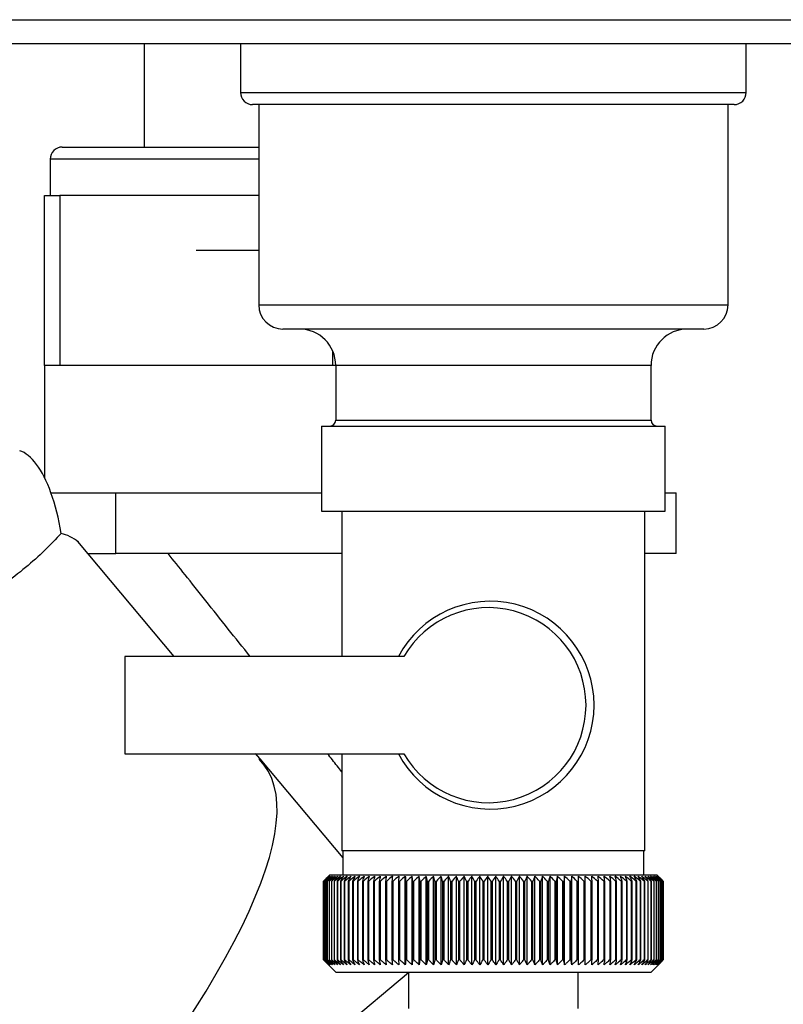
# Model space of a CAD drawing. Units: millimetres. Extents: x 0 to 4200, y 0 to 2970.
# Drawn here: x 1034 to 1097, y 1533 to 1614 of the extents above; entities that cross this region are included whole.
import ezdxf

# ---------------------------------------------------------------- set-up
doc = ezdxf.new("R2010")
doc.units = ezdxf.units.MM
doc.linetypes.add('SLD-Durchgehend', pattern=[0])
doc.layers.add('SLD-0', color=7, linetype='SLD-Durchgehend', lineweight=30)

msp = doc.modelspace()

# ---------------------------------------------------------------- linework, layer by layer
at = {"layer": 'SLD-0', "ltscale": 10}
for p, q in [((1013.521, 1614.218), (1229.107, 1614.218)), ((1234.021, 1612.218), (1013.614, 1612.218)), ((1044.514, 1612.218), (1044.514, 1603.718)), ((1052.464, 1612.218), (1052.464, 1608.218)), ((1094.164, 1608.218), (1094.164, 1612.218)), ((1052.464, 1608.218), (1094.164, 1608.218)), ((1093.164, 1607.218), (1053.464, 1607.218)), ((1053.964, 1607.218), (1053.964, 1590.718)), ((1092.664, 1590.718), (1092.664, 1607.218)), ((1037.764, 1603.718), (1053.964, 1603.718)), ((1036.764, 1602.718), (1036.764, 1599.718)), ((1053.964, 1602.718), (1036.764, 1602.718)), ((1036.314, 1585.718), (1036.314, 1599.718)), ((1036.314, 1599.718), (1037.564, 1599.718)), ((1037.564, 1599.718), (1037.564, 1585.718)), ((1053.964, 1599.718), (1037.564, 1599.718)), ((1048.814, 1595.218), (1053.964, 1595.218)), ((1053.964, 1590.718), (1092.664, 1590.718)), ((1090.664, 1588.718), (1055.964, 1588.718)), ((1060.064, 1585.718), (1060.064, 1586.917)), ((1036.314, 1585.718), (1036.314, 1576.447)), ((1037.564, 1585.718), (1036.314, 1585.718)), ((1060.064, 1585.718), (1037.564, 1585.718)), ((1060.314, 1585.718), (1060.064, 1585.718)), ((1060.314, 1585.718), (1060.314, 1581.218)), ((1086.314, 1585.718), (1060.314, 1585.718)), ((1086.314, 1581.218), (1086.314, 1585.718)), ((1060.314, 1581.218), (1073.314, 1581.218)), ((1073.314, 1581.218), (1086.314, 1581.218)), ((1059.149, 1580.718), (1059.149, 1573.718)), ((1059.149, 1580.718), (1087.479, 1580.718)), ((1087.479, 1573.718), (1087.479, 1580.718)), ((1036.836, 1575.218), (1038.217, 1575.218)), ((1038.217, 1575.218), (1042.18, 1575.218)), ((1042.18, 1570.218), (1042.18, 1575.218)), ((1042.18, 1575.218), (1051.747, 1575.218)), ((1051.747, 1575.218), (1059.149, 1575.218)), ((1087.479, 1575.218), (1088.374, 1575.218)), ((1088.374, 1570.218), (1088.374, 1575.218)), ((1059.149, 1573.718), (1087.479, 1573.718)), ((1060.814, 1573.718), (1060.814, 1561.718)), ((1085.814, 1545.718), (1085.814, 1573.718)), ((1046.986, 1561.736), (1039.048, 1571.197)), ((1039.869, 1570.218), (1042.18, 1570.218)), ((1060.814, 1570.218), (1042.18, 1570.218)), ((1088.374, 1570.218), (1085.814, 1570.218)), ((1042.915, 1561.718), (1042.915, 1553.718)), ((1065.937, 1561.718), (1042.915, 1561.718)), ((1042.915, 1553.718), (1065.937, 1553.718)), ((1054.058, 1553.309), (1053.712, 1553.721)), ((1060.814, 1553.718), (1060.814, 1545.718)), ((1054.012, 1553.254), (1054.058, 1553.309)), ((1054.058, 1553.308), (1054.012, 1553.254)), ((1054.058, 1553.309), (1054.058, 1553.308)), ((1054.058, 1553.308), (1060.914, 1545.138)), ((1073.141, 1545.718), (1060.814, 1545.718)), ((1060.914, 1545.718), (1060.914, 1543.718)), ((1085.814, 1545.718), (1073.141, 1545.718)), ((1085.714, 1543.718), (1085.714, 1545.718)), ((1059.814, 1543.718), (1059.654, 1543.558)), ((1086.814, 1543.718), (1059.814, 1543.718)), ((1066.054, 1536.311), (1066.054, 1543.625)), ((1066.615, 1536.311), (1066.615, 1543.625)), ((1067.192, 1536.311), (1067.192, 1543.625)), ((1067.783, 1536.311), (1067.783, 1543.625)), ((1068.386, 1536.311), (1068.386, 1543.625)), ((1069.001, 1536.311), (1069.001, 1543.625)), ((1069.626, 1536.311), (1069.626, 1543.625)), ((1070.26, 1536.311), (1070.26, 1543.625)), ((1070.901, 1536.311), (1070.901, 1543.625)), ((1071.547, 1536.311), (1071.547, 1543.625)), ((1072.198, 1536.311), (1072.198, 1543.625)), ((1072.851, 1536.311), (1072.851, 1543.625)), ((1073.505, 1536.311), (1073.505, 1543.625)), ((1074.158, 1536.311), (1074.158, 1543.625)), ((1074.81, 1536.311), (1074.81, 1543.625)), ((1075.458, 1536.311), (1075.458, 1543.625)), ((1076.101, 1536.311), (1076.101, 1543.625)), ((1076.738, 1536.311), (1076.738, 1543.625)), ((1077.367, 1536.311), (1077.367, 1543.625)), ((1077.986, 1536.311), (1077.986, 1543.625)), ((1078.595, 1536.311), (1078.595, 1543.625)), ((1079.191, 1536.311), (1079.191, 1543.625)), ((1079.774, 1536.311), (1079.774, 1543.625)), ((1080.342, 1536.311), (1080.342, 1543.625)), ((1080.894, 1536.311), (1080.894, 1543.625)), ((1087.116, 1543.416), (1086.814, 1543.718)), ((1059.316, 1543.218), (1059.319, 1543.218)), ((1059.316, 1543.218), (1059.316, 1536.718)), ((1059.319, 1536.718), (1059.319, 1543.218)), ((1059.343, 1543.218), (1059.352, 1543.218)), ((1059.343, 1543.218), (1059.343, 1536.718)), ((1059.352, 1536.718), (1059.352, 1543.218)), ((1059.403, 1543.218), (1059.418, 1543.218)), ((1059.403, 1543.218), (1059.403, 1536.718)), ((1059.418, 1536.718), (1059.418, 1543.218)), ((1059.494, 1543.218), (1059.515, 1543.218)), ((1059.494, 1543.218), (1059.494, 1536.718)), ((1059.515, 1536.718), (1059.515, 1543.218)), ((1059.618, 1543.218), (1059.645, 1543.218)), ((1059.618, 1543.218), (1059.618, 1536.718)), ((1059.645, 1536.718), (1059.645, 1543.218)), ((1059.773, 1543.218), (1059.806, 1543.218)), ((1059.773, 1543.218), (1059.773, 1536.718)), ((1059.806, 1536.718), (1059.806, 1543.218)), ((1059.96, 1543.218), (1059.999, 1543.218)), ((1059.96, 1543.218), (1059.96, 1536.718)), ((1059.999, 1536.718), (1059.999, 1543.218)), ((1060.178, 1543.218), (1060.223, 1543.218)), ((1060.178, 1543.218), (1060.178, 1536.718)), ((1060.223, 1536.718), (1060.223, 1543.218)), ((1060.426, 1543.218), (1060.476, 1543.218)), ((1060.426, 1543.218), (1060.426, 1536.718)), ((1060.476, 1536.718), (1060.476, 1543.218)), ((1060.704, 1543.218), (1060.76, 1543.218)), ((1060.704, 1543.218), (1060.704, 1536.718)), ((1060.76, 1536.718), (1060.76, 1543.218)), ((1061.011, 1543.218), (1061.072, 1543.218)), ((1061.011, 1543.218), (1061.011, 1536.718)), ((1061.072, 1536.718), (1061.072, 1543.218)), ((1061.346, 1543.218), (1061.413, 1543.218)), ((1061.346, 1543.218), (1061.346, 1536.718)), ((1061.413, 1536.718), (1061.413, 1543.218)), ((1061.71, 1543.218), (1061.782, 1543.218)), ((1061.71, 1543.218), (1061.71, 1536.718)), ((1061.782, 1536.718), (1061.782, 1543.218)), ((1062.1, 1543.218), (1062.177, 1543.218)), ((1062.1, 1543.218), (1062.1, 1536.718)), ((1062.177, 1536.718), (1062.177, 1543.218)), ((1062.516, 1543.218), (1062.598, 1543.218)), ((1062.516, 1543.218), (1062.516, 1536.718)), ((1062.598, 1536.718), (1062.598, 1543.218)), ((1062.957, 1543.218), (1063.044, 1543.218)), ((1062.957, 1543.218), (1062.957, 1536.718)), ((1063.044, 1536.718), (1063.044, 1543.218)), ((1063.422, 1543.218), (1063.513, 1543.218)), ((1063.422, 1543.218), (1063.422, 1536.718)), ((1063.513, 1536.718), (1063.513, 1543.218)), ((1063.91, 1543.218), (1064.006, 1543.218)), ((1063.91, 1543.218), (1063.91, 1536.718)), ((1064.006, 1536.718), (1064.006, 1543.218)), ((1064.42, 1543.218), (1064.52, 1543.218)), ((1064.42, 1543.218), (1064.42, 1536.718)), ((1064.52, 1536.718), (1064.52, 1543.218)), ((1064.951, 1543.218), (1065.054, 1543.218)), ((1064.951, 1543.218), (1064.951, 1536.718)), ((1065.054, 1536.718), (1065.054, 1543.218)), ((1065.5, 1543.218), (1065.607, 1543.218)), ((1065.5, 1543.218), (1065.5, 1536.718)), ((1065.607, 1536.718), (1065.607, 1543.218)), ((1066.068, 1543.218), (1066.178, 1543.218)), ((1066.068, 1543.218), (1066.068, 1536.718)), ((1066.178, 1536.718), (1066.178, 1543.218)), ((1066.653, 1543.218), (1066.766, 1543.218)), ((1066.653, 1543.218), (1066.653, 1536.718)), ((1066.766, 1536.718), (1066.766, 1543.218)), ((1067.253, 1543.218), (1067.369, 1543.218)), ((1067.253, 1543.218), (1067.253, 1536.718)), ((1067.369, 1536.718), (1067.369, 1543.218)), ((1067.867, 1543.218), (1067.985, 1543.218)), ((1067.867, 1543.218), (1067.867, 1536.718)), ((1067.985, 1536.718), (1067.985, 1543.218)), ((1068.494, 1543.218), (1068.614, 1543.218)), ((1068.494, 1543.218), (1068.494, 1536.718)), ((1068.614, 1536.718), (1068.614, 1543.218)), ((1069.132, 1543.218), (1069.254, 1543.218)), ((1069.132, 1543.218), (1069.132, 1536.718)), ((1069.254, 1536.718), (1069.254, 1543.218)), ((1069.779, 1543.218), (1069.903, 1543.218)), ((1069.779, 1543.218), (1069.779, 1536.718)), ((1069.903, 1536.718), (1069.903, 1543.218)), ((1070.435, 1543.218), (1070.561, 1543.218)), ((1070.435, 1543.218), (1070.435, 1536.718)), ((1070.561, 1536.718), (1070.561, 1543.218)), ((1071.097, 1543.218), (1071.224, 1543.218)), ((1071.097, 1543.218), (1071.097, 1536.718)), ((1071.224, 1536.718), (1071.224, 1543.218)), ((1071.765, 1543.218), (1071.892, 1543.218)), ((1071.765, 1543.218), (1071.765, 1536.718)), ((1071.892, 1536.718), (1071.892, 1543.218)), ((1072.436, 1543.218), (1072.564, 1543.218)), ((1072.436, 1543.218), (1072.436, 1536.718)), ((1072.564, 1536.718), (1072.564, 1543.218)), ((1073.109, 1543.218), (1073.237, 1543.218)), ((1073.109, 1543.218), (1073.109, 1536.718)), ((1073.237, 1536.718), (1073.237, 1543.218)), ((1073.783, 1543.218), (1073.911, 1543.218)), ((1073.783, 1543.218), (1073.783, 1536.718)), ((1073.911, 1536.718), (1073.911, 1543.218)), ((1074.456, 1543.218), (1074.583, 1543.218)), ((1074.456, 1543.218), (1074.456, 1536.718)), ((1074.583, 1536.718), (1074.583, 1543.218)), ((1075.125, 1543.218), (1075.252, 1543.218)), ((1075.125, 1543.218), (1075.125, 1536.718)), ((1075.252, 1536.718), (1075.252, 1543.218)), ((1075.791, 1543.218), (1075.917, 1543.218)), ((1075.791, 1543.218), (1075.791, 1536.718)), ((1075.917, 1536.718), (1075.917, 1543.218)), ((1076.451, 1543.218), (1076.576, 1543.218)), ((1076.451, 1543.218), (1076.451, 1536.718)), ((1076.576, 1536.718), (1076.576, 1543.218)), ((1077.104, 1543.218), (1077.227, 1543.218)), ((1077.104, 1543.218), (1077.104, 1536.718)), ((1077.227, 1536.718), (1077.227, 1543.218)), ((1077.748, 1543.218), (1077.869, 1543.218)), ((1077.748, 1543.218), (1077.748, 1536.718)), ((1077.869, 1536.718), (1077.869, 1543.218)), ((1078.382, 1543.218), (1078.501, 1543.218)), ((1078.382, 1543.218), (1078.382, 1536.718)), ((1078.501, 1536.718), (1078.501, 1543.218)), ((1079.003, 1543.218), (1079.12, 1543.218)), ((1079.003, 1543.218), (1079.003, 1536.718)), ((1079.12, 1536.718), (1079.12, 1543.218)), ((1079.612, 1543.218), (1079.726, 1543.218)), ((1079.612, 1543.218), (1079.612, 1536.718)), ((1079.726, 1536.718), (1079.726, 1543.218)), ((1080.206, 1543.218), (1080.318, 1543.218)), ((1080.206, 1543.218), (1080.206, 1536.718)), ((1080.318, 1536.718), (1080.318, 1543.218)), ((1080.785, 1543.218), (1080.893, 1543.218)), ((1080.785, 1543.218), (1080.785, 1536.718)), ((1080.893, 1536.718), (1080.893, 1543.218)), ((1081.346, 1543.218), (1081.45, 1543.218)), ((1081.346, 1543.218), (1081.346, 1536.718)), ((1081.45, 1536.718), (1081.45, 1543.218)), ((1081.888, 1543.218), (1081.989, 1543.218)), ((1081.888, 1543.218), (1081.888, 1536.718)), ((1081.989, 1536.718), (1081.989, 1543.218)), ((1082.41, 1543.218), (1082.508, 1543.218)), ((1082.41, 1543.218), (1082.41, 1536.718)), ((1082.508, 1536.718), (1082.508, 1543.218)), ((1082.912, 1543.218), (1083.005, 1543.218)), ((1082.912, 1543.218), (1082.912, 1536.718)), ((1083.005, 1536.718), (1083.005, 1543.218)), ((1083.391, 1543.218), (1083.48, 1543.218)), ((1083.391, 1543.218), (1083.391, 1536.718)), ((1083.48, 1536.718), (1083.48, 1543.218)), ((1083.847, 1543.218), (1083.931, 1543.218)), ((1083.847, 1543.218), (1083.847, 1536.718)), ((1083.931, 1536.718), (1083.931, 1543.218)), ((1084.278, 1543.218), (1084.358, 1543.218)), ((1084.278, 1543.218), (1084.278, 1536.718)), ((1084.358, 1536.718), (1084.358, 1543.218)), ((1084.685, 1543.218), (1084.759, 1543.218)), ((1084.685, 1543.218), (1084.685, 1536.718)), ((1084.759, 1536.718), (1084.759, 1543.218)), ((1085.064, 1543.218), (1085.134, 1543.218)), ((1085.064, 1543.218), (1085.064, 1536.718)), ((1085.134, 1536.718), (1085.134, 1543.218)), ((1085.417, 1543.218), (1085.481, 1543.218)), ((1085.417, 1543.218), (1085.417, 1536.718)), ((1085.481, 1536.718), (1085.481, 1543.218)), ((1085.741, 1543.218), (1085.8, 1543.218)), ((1085.741, 1543.218), (1085.741, 1536.718)), ((1085.8, 1536.718), (1085.8, 1543.218)), ((1086.037, 1543.218), (1086.09, 1543.218)), ((1086.037, 1543.218), (1086.037, 1536.718)), ((1086.09, 1536.718), (1086.09, 1543.218)), ((1086.303, 1543.218), (1086.351, 1543.218)), ((1086.303, 1543.218), (1086.303, 1536.718)), ((1086.351, 1536.718), (1086.351, 1543.218)), ((1086.54, 1543.218), (1086.581, 1543.218)), ((1086.54, 1543.218), (1086.54, 1536.718)), ((1086.581, 1536.718), (1086.581, 1543.218)), ((1086.745, 1543.218), (1086.781, 1543.218)), ((1086.745, 1543.218), (1086.745, 1536.718)), ((1086.781, 1536.718), (1086.781, 1543.218)), ((1086.92, 1543.218), (1086.949, 1543.218)), ((1086.92, 1543.218), (1086.92, 1536.718)), ((1086.949, 1536.718), (1086.949, 1543.218)), ((1087.063, 1543.218), (1087.086, 1543.218)), ((1087.063, 1543.218), (1087.063, 1536.718)), ((1087.086, 1536.718), (1087.086, 1543.218)), ((1087.174, 1543.218), (1087.191, 1543.218)), ((1087.174, 1543.218), (1087.174, 1536.718)), ((1087.191, 1536.718), (1087.191, 1543.218)), ((1087.253, 1543.218), (1087.264, 1543.218)), ((1087.253, 1543.218), (1087.253, 1536.718)), ((1087.264, 1536.718), (1087.264, 1543.218)), ((1087.3, 1543.218), (1087.305, 1543.218)), ((1087.3, 1543.218), (1087.3, 1536.718)), ((1087.305, 1536.718), (1087.305, 1543.218)), ((1087.312, 1543.218), (1087.314, 1543.218)), ((1087.312, 1543.218), (1087.312, 1536.718)), ((1087.314, 1536.718), (1087.314, 1543.218)), ((1059.319, 1536.718), (1059.316, 1536.718)), ((1059.352, 1536.718), (1059.343, 1536.718)), ((1059.418, 1536.718), (1059.403, 1536.718)), ((1059.515, 1536.718), (1059.494, 1536.718)), ((1059.645, 1536.718), (1059.618, 1536.718)), ((1059.654, 1536.378), (1060.314, 1535.718)), ((1059.806, 1536.718), (1059.773, 1536.718)), ((1059.999, 1536.718), (1059.96, 1536.718)), ((1060.223, 1536.718), (1060.178, 1536.718)), ((1060.476, 1536.718), (1060.426, 1536.718)), ((1060.76, 1536.718), (1060.704, 1536.718)), ((1061.072, 1536.718), (1061.011, 1536.718)), ((1061.413, 1536.718), (1061.346, 1536.718)), ((1061.782, 1536.718), (1061.71, 1536.718)), ((1062.177, 1536.718), (1062.1, 1536.718)), ((1062.598, 1536.718), (1062.516, 1536.718)), ((1063.044, 1536.718), (1062.957, 1536.718)), ((1063.513, 1536.718), (1063.422, 1536.718)), ((1064.006, 1536.718), (1063.91, 1536.718)), ((1064.52, 1536.718), (1064.42, 1536.718)), ((1065.054, 1536.718), (1064.951, 1536.718)), ((1065.607, 1536.718), (1065.5, 1536.718)), ((1066.178, 1536.718), (1066.068, 1536.718)), ((1066.766, 1536.718), (1066.653, 1536.718)), ((1067.369, 1536.718), (1067.253, 1536.718)), ((1067.985, 1536.718), (1067.867, 1536.718)), ((1068.614, 1536.718), (1068.494, 1536.718)), ((1069.254, 1536.718), (1069.132, 1536.718)), ((1069.903, 1536.718), (1069.779, 1536.718)), ((1070.561, 1536.718), (1070.435, 1536.718)), ((1071.224, 1536.718), (1071.097, 1536.718)), ((1071.892, 1536.718), (1071.765, 1536.718)), ((1072.564, 1536.718), (1072.436, 1536.718)), ((1073.237, 1536.718), (1073.109, 1536.718)), ((1073.911, 1536.718), (1073.783, 1536.718)), ((1074.583, 1536.718), (1074.456, 1536.718)), ((1075.252, 1536.718), (1075.125, 1536.718)), ((1075.917, 1536.718), (1075.791, 1536.718)), ((1076.576, 1536.718), (1076.451, 1536.718)), ((1077.227, 1536.718), (1077.104, 1536.718)), ((1077.869, 1536.718), (1077.748, 1536.718)), ((1078.501, 1536.718), (1078.382, 1536.718)), ((1079.12, 1536.718), (1079.003, 1536.718)), ((1079.726, 1536.718), (1079.612, 1536.718)), ((1080.318, 1536.718), (1080.206, 1536.718)), ((1080.893, 1536.718), (1080.785, 1536.718)), ((1081.45, 1536.718), (1081.346, 1536.718)), ((1081.989, 1536.718), (1081.888, 1536.718)), ((1082.508, 1536.718), (1082.41, 1536.718)), ((1083.005, 1536.718), (1082.912, 1536.718)), ((1083.48, 1536.718), (1083.391, 1536.718)), ((1083.931, 1536.718), (1083.847, 1536.718)), ((1084.358, 1536.718), (1084.278, 1536.718)), ((1084.759, 1536.718), (1084.685, 1536.718)), ((1085.134, 1536.718), (1085.064, 1536.718)), ((1085.481, 1536.718), (1085.417, 1536.718)), ((1085.8, 1536.718), (1085.741, 1536.718)), ((1086.09, 1536.718), (1086.037, 1536.718)), ((1086.351, 1536.718), (1086.303, 1536.718)), ((1086.314, 1535.718), (1087.116, 1536.52)), ((1086.581, 1536.718), (1086.54, 1536.718)), ((1086.781, 1536.718), (1086.745, 1536.718)), ((1086.949, 1536.718), (1086.92, 1536.718)), ((1087.086, 1536.718), (1087.063, 1536.718)), ((1087.191, 1536.718), (1087.174, 1536.718)), ((1087.264, 1536.718), (1087.253, 1536.718)), ((1087.305, 1536.718), (1087.3, 1536.718)), ((1087.314, 1536.718), (1087.312, 1536.718)), ((1066.314, 1535.645), (1037.141, 1511.241)), ((1060.314, 1535.718), (1086.314, 1535.718)), ((1066.314, 1535.718), (1066.314, 1532.718)), ((1080.314, 1532.718), (1080.314, 1535.718))]:
    msp.add_line(p, q, dxfattribs=at)
at = {"layer": 'SLD-0', "ltscale": 10, "flags": 128}
for points in [[(1065.509, 1543.625), (1065.508, 1543.575), (1065.507, 1543.524), (1065.506, 1543.473), (1065.505, 1543.422), (1065.504, 1543.371), (1065.503, 1543.32), (1065.502, 1543.269), (1065.5, 1543.218)], [(1066.054, 1543.625), (1066.056, 1543.575), (1066.057, 1543.524), (1066.059, 1543.473), (1066.061, 1543.422), (1066.063, 1543.371), (1066.065, 1543.32), (1066.066, 1543.269), (1066.068, 1543.218)], [(1080.318, 1543.218), (1080.321, 1543.269), (1080.324, 1543.32), (1080.327, 1543.371), (1080.33, 1543.422), (1080.333, 1543.473), (1080.336, 1543.524), (1080.339, 1543.575), (1080.342, 1543.625)], [(1080.893, 1543.218), (1080.893, 1543.269), (1080.893, 1543.32), (1080.893, 1543.371), (1080.893, 1543.422), (1080.893, 1543.473), (1080.893, 1543.524), (1080.894, 1543.575), (1080.894, 1543.625)], [(1081.45, 1543.218), (1081.448, 1543.269), (1081.445, 1543.32), (1081.442, 1543.371), (1081.439, 1543.422), (1081.436, 1543.473), (1081.433, 1543.524), (1081.431, 1543.575), (1081.428, 1543.625)]]:
    msp.add_lwpolyline(points, dxfattribs=at)
at = {"layer": 'SLD-0', "ltscale": 100}
for centre, radius, start, end in [((1053.464, 1608.218), 1, 180, 270), ((1093.164, 1608.218), 1, 270, 0), ((1037.764, 1602.718), 1, 90, 180), ((1055.964, 1590.718), 2, 180, 270), ((1090.664, 1590.718), 2, 270, 0), ((1057.314, 1585.718), 3, 0, 90), ((1089.314, 1585.718), 3, 90, 180), ((1059.814, 1581.218), 0.5, 270, 0), ((1086.814, 1581.218), 0.5, 180, 270), ((1073.051, 1557.718), 8.564, 207.84339, 152.15661), ((1072.912, 1557.718), 8.04, 209.83477, 150.16523), ((1121.504, 1481.704), 87.472, 134.93568, 135.31196), ((1122.275, 1481.215), 88.363, 135.06605, 135.43771), ((1122.296, 1479.241), 89.772, 134.17711, 134.54869), ((1121.569, 1483.72), 86.093, 135.90788, 136.28389), ((1122.398, 1477.362), 91.169, 133.38001, 133.75122), ((1121.754, 1485.796), 84.764, 136.98177, 137.35697), ((1122.566, 1475.596), 92.523, 132.67012, 133.04076), ((1122.086, 1487.913), 83.525, 138.16322, 138.53693), ((1122.788, 1473.958), 93.81, 132.04328, 132.41322), ((1122.599, 1490.051), 82.422, 139.45847, 139.82982), ((1123.05, 1472.465), 95.007, 131.4958, 131.86498), ((1123.335, 1492.19), 81.51, 140.87405, 141.24195), ((1123.346, 1471.129), 96.094, 131.02443, 131.39285), ((1124.346, 1494.31), 80.855, 142.4166, 142.77973), ((1123.665, 1469.963), 97.055, 130.62637, 130.99407), ((1125.703, 1496.392), 80.537, 144.09276, 144.44951), ((1124.002, 1468.979), 97.874, 130.29926, 130.66632), ((1127.494, 1498.417), 80.655, 145.90887, 146.25734), ((1124.352, 1468.185), 98.54, 130.04116, 130.40768), ((1129.842, 1500.365), 81.341, 147.87072, 148.20869), ((1124.71, 1467.588), 99.043, 129.85054, 130.21665), ((1132.913, 1502.219), 82.77, 149.98312, 150.30803), ((1125.073, 1467.194), 99.377, 129.72627, 130.09209), ((1136.945, 1503.962), 85.184, 152.24946, 152.55841), ((1125.438, 1467.007), 99.536, 129.66761, 130.03329), ((1142.289, 1505.577), 88.937, 154.67116, 154.96096), ((1125.804, 1467.028), 99.518, 129.67421, 130.03991), ((1149.482, 1507.049), 94.571, 157.24711, 157.51429), ((1126.17, 1467.257), 99.323, 129.74612, 130.11198), ((1159.398, 1508.365), 102.96, 159.97302, 160.21395), ((1126.535, 1467.692), 98.955, 129.88375, 130.24993), ((1173.56, 1509.513), 115.624, 162.84092, 163.05192), ((1126.902, 1468.33), 98.418, 130.08793, 130.45455), ((1194.879, 1510.482), 135.471, 165.83872, 166.01621), ((1127.272, 1469.163), 97.72, 130.35986, 130.72705), ((1229.707, 1511.263), 168.848, 168.94996, 169.09067), ((1127.647, 1470.185), 96.871, 130.70117, 131.06901), ((1295.074, 1511.848), 232.777, 172.15397, 172.25511), ((1128.032, 1471.386), 95.884, 131.11387, 131.48244), ((1457.393, 1512.234), 393.663, 175.42624, 175.48568), ((1128.432, 1472.755), 94.773, 131.60041, 131.96975), ((1128.853, 1474.279), 93.556, 132.16368, 132.53377), ((1129.304, 1475.944), 92.254, 132.80702, 133.17779), ((731.833, 1512.159), 336.258, 5.29978, 5.36944), ((1129.795, 1477.734), 90.889, 133.53422, 133.90552), ((856.948, 1511.725), 212.65, 8.51672, 8.62764), ((1130.337, 1479.634), 89.487, 134.34953, 134.72116), ((912.207, 1511.092), 158.941, 11.66146, 11.81134), ((1130.946, 1481.625), 88.078, 135.25767, 135.6293), ((942.981, 1510.265), 129.767, 14.711, 14.89691), ((1131.641, 1483.689), 86.695, 136.26383, 136.63503), ((962.354, 1509.252), 112.05, 17.64608, 17.86465), ((1132.445, 1485.808), 85.376, 137.37362, 137.74382), ((975.507, 1508.062), 100.614, 20.45157, 20.69918), ((1133.384, 1487.96), 84.162, 138.59306, 138.96151), ((984.904, 1506.707), 92.998, 23.11646, 23.38943), ((1134.496, 1490.127), 83.105, 139.9285, 140.29427), ((991.864, 1505.199), 87.882, 25.63363, 25.92836), ((1135.825, 1492.288), 82.262, 141.3865, 141.74845), ((997.161, 1503.552), 84.493, 27.99942, 28.31251), ((1137.427, 1494.424), 81.705, 142.97374, 143.33047), ((1001.277, 1501.781), 82.345, 30.21311, 30.54143), ((1139.38, 1496.514), 81.52, 144.69677, 145.0466), ((1004.528, 1499.902), 81.115, 32.27634, 32.61707), ((1141.781, 1498.54), 81.819, 146.5618, 146.90274), ((1007.131, 1497.934), 80.58, 34.19255, 34.54321), ((1144.767, 1500.482), 82.747, 148.57432, 148.90407), ((1009.239, 1495.894), 80.578, 35.96649, 36.32494), ((1148.528, 1502.322), 84.5, 150.73871, 151.05462), ((1010.964, 1493.801), 80.986, 37.60379, 37.96821), ((1153.334, 1504.044), 87.358, 153.05776, 153.35686), ((1012.39, 1491.674), 81.71, 39.11062, 39.47946), ((1159.595, 1505.632), 91.731, 155.53209, 155.81113), ((1013.58, 1489.534), 82.673, 40.49334, 40.86535), ((1167.946, 1507.07), 98.261, 158.15956, 158.41506), ((1014.582, 1487.399), 83.814, 41.75837, 42.13251), ((1179.448, 1508.346), 108.006, 160.93471, 161.16303), ((1015.436, 1485.29), 85.079, 42.91195, 43.28741), ((1195.998, 1509.447), 122.861, 163.84818, 164.04573), ((1016.172, 1483.227), 86.424, 43.96007, 44.33619), ((1221.372, 1510.364), 146.6, 166.88643, 167.04973), ((1016.814, 1481.227), 87.809, 44.90838, 45.28466), ((1264.313, 1511.088), 187.959, 170.03153, 170.1575), ((1017.383, 1479.311), 89.2, 45.7621, 46.13818), ((1350.71, 1511.613), 272.82, 173.26143, 173.34751), ((1017.895, 1477.495), 90.566, 46.52606, 46.90167), ((1018.362, 1475.797), 91.882, 47.2046, 47.57958), ((1018.796, 1474.232), 93.121, 47.80165, 48.17589), ((1019.206, 1472.814), 94.265, 48.32067, 48.69413), ((1019.598, 1471.557), 95.293, 48.76467, 49.13738), ((800.565, 1511.645), 283.19, 6.40127, 6.48415), ((1019.978, 1470.472), 96.19, 49.13625, 49.50826), ((892.762, 1511.136), 192.438, 9.59668, 9.71963), ((1020.351, 1469.57), 96.944, 49.43758, 49.80897), ((937.64, 1510.428), 149.017, 12.71168, 12.87218), ((1020.72, 1468.859), 97.542, 49.67042, 50.04131), ((963.81, 1509.525), 124.322, 15.72445, 15.91944), ((1021.086, 1468.345), 97.976, 49.83612, 50.20664), ((980.686, 1508.438), 108.946, 18.61712, 18.84318), ((1021.453, 1468.033), 98.24, 49.93567, 50.30595), ((992.273, 1507.175), 98.887, 21.37598, 21.62949), ((1021.819, 1467.926), 98.331, 49.96962, 50.33983), ((1000.568, 1505.749), 92.152, 23.99137, 24.26871), ((1022.184, 1468.025), 98.247, 49.9382, 50.30848), ((1006.675, 1504.173), 87.638, 26.45742, 26.75508), ((1022.547, 1468.329), 97.989, 49.8412, 50.21171), ((1011.256, 1502.461), 84.679, 28.77152, 29.08623), ((1022.907, 1468.835), 97.561, 49.67807, 50.04894), ((1014.734, 1500.629), 82.851, 30.93383, 31.2626), ((1023.26, 1469.539), 96.97, 49.44785, 49.81922), ((1017.389, 1498.694), 81.867, 32.94665, 33.2868), ((1023.601, 1470.434), 96.222, 49.1492, 49.52118), ((1019.418, 1496.675), 81.525, 34.81392, 35.16313), ((1023.928, 1471.512), 95.33, 48.78038, 49.15306), ((1020.96, 1494.589), 81.676, 36.54076, 36.89701), ((1024.232, 1472.762), 94.307, 48.33922, 48.71266), ((1022.118, 1492.456), 82.208, 38.133, 38.4946), ((1024.508, 1474.174), 93.168, 47.82316, 48.19737), ((1022.97, 1490.296), 83.031, 39.5969, 39.96243), ((1024.747, 1475.734), 91.931, 47.22919, 47.60414), ((1023.576, 1488.129), 84.074, 40.93889, 41.30717), ((1024.937, 1477.427), 90.618, 46.55387, 46.92945), ((1023.983, 1485.974), 85.277, 42.16532, 42.53541), ((1025.068, 1479.239), 89.253, 45.79329, 46.16936), ((1024.228, 1483.853), 86.59, 43.28238, 43.65352), ((1024.689, 1480.985), 88.288, 44.82045, 45.00196), ((1028.147, 1483.318), 84.193, 45.35376, 45.53156), ((1026.787, 1484.175), 84.549, 44.29361, 44.46742)]:
    msp.add_arc(centre, radius, start, end, dxfattribs=at)
for centre, major_axis, ratio, start_param, end_param in [((1034.254, 1569.229), (-0.557, 9.538), 0.386472, 5.368545, 6.133331), ((1034.254, 1569.229), (-0.557, 9.538), 0.386472, 4.971039, 5.368545), ((1034.254, 1537.512), (2.976, 34.436), 0.294295, 6.090796, 6.238981), ((942.83, 1460.798), (111.473, 92.136), 0.176171, 5.522947, 6.300138)]:
    msp.add_ellipse(centre, major_axis=major_axis, ratio=ratio, start_param=start_param, end_param=end_param, dxfattribs=at)
at = {"layer": 'SLD-0', "ltscale": 10}
for points, knots in [([(1037.676, 1571.876), (1037.232, 1571.407), (1036.327, 1570.449), (1034.721, 1569.019), (1032.96, 1567.64), (1031.158, 1566.398), (1029.413, 1565.314), (1027.572, 1564.266), (1025.96, 1563.426), (1024.892, 1562.902), (1024.872, 1562.893), (1024.863, 1562.889)], [0, 0, 0, 0, 0.099622, 0.203468, 0.314376, 0.428928, 0.534575, 0.643076, 0.79601, 0.914961, 1, 1, 1, 1]), ([(1053.265, 1561.718), (1052.653, 1562.487), (1051.372, 1564.094), (1049.563, 1566.366), (1047.876, 1568.484), (1046.948, 1569.652), (1046.497, 1570.218)], [0, 0, 0, 0, 0.2343032, 0.4901998, 0.7527016, 1, 1, 1, 1]), ([(1060.814, 1552.232), (1060.688, 1552.39), (1060.302, 1552.877), (1059.903, 1553.379), (1059.633, 1553.718)], [0, 0, 0, 0, 0.32554, 1, 1, 1, 1]), ([(1059.316, 1536.718), (1059.392, 1536.641), (1059.505, 1536.528), (1059.618, 1536.415), (1059.654, 1536.378)], [0, 0, 0, 0, 0.676446, 1, 1, 1, 1]), ([(1059.735, 1536.311), (1059.658, 1536.386), (1059.519, 1536.522), (1059.38, 1536.658), (1059.319, 1536.718)], [0, 0, 0, 0, 0.55565, 1, 1, 1, 1]), ([(1059.343, 1536.718), (1059.417, 1536.641), (1059.547, 1536.505), (1059.678, 1536.37), (1059.735, 1536.311)], [0, 0, 0, 0, 0.56434, 1, 1, 1, 1]), ([(1059.78, 1536.311), (1059.701, 1536.386), (1059.558, 1536.522), (1059.415, 1536.658), (1059.352, 1536.718)], [0, 0, 0, 0, 0.55565, 1, 1, 1, 1]), ([(1059.403, 1536.718), (1059.473, 1536.641), (1059.599, 1536.505), (1059.725, 1536.37), (1059.78, 1536.311)], [0, 0, 0, 0, 0.56434, 1, 1, 1, 1]), ([(1059.856, 1536.311), (1059.775, 1536.386), (1059.628, 1536.522), (1059.482, 1536.658), (1059.418, 1536.718)], [0, 0, 0, 0, 0.5556499, 1, 1, 1, 1]), ([(1059.494, 1536.718), (1059.562, 1536.641), (1059.683, 1536.505), (1059.804, 1536.37), (1059.856, 1536.311)], [0, 0, 0, 0, 0.56434, 1, 1, 1, 1]), ([(1059.964, 1536.311), (1059.881, 1536.386), (1059.731, 1536.522), (1059.582, 1536.658), (1059.515, 1536.718)], [0, 0, 0, 0, 0.55565, 1, 1, 1, 1]), ([(1059.618, 1536.718), (1059.683, 1536.641), (1059.798, 1536.505), (1059.914, 1536.37), (1059.964, 1536.311)], [0, 0, 0, 0, 0.56434, 1, 1, 1, 1]), ([(1060.102, 1536.311), (1060.017, 1536.386), (1059.865, 1536.522), (1059.713, 1536.658), (1059.645, 1536.718)], [0, 0, 0, 0, 0.55565, 1, 1, 1, 1]), ([(1059.773, 1536.718), (1059.835, 1536.641), (1059.945, 1536.505), (1060.054, 1536.37), (1060.102, 1536.311)], [0, 0, 0, 0, 0.56434, 1, 1, 1, 1]), ([(1060.271, 1536.311), (1060.185, 1536.386), (1060.03, 1536.522), (1059.875, 1536.658), (1059.806, 1536.718)], [0, 0, 0, 0, 0.55565, 1, 1, 1, 1]), ([(1059.96, 1536.718), (1060.018, 1536.641), (1060.122, 1536.505), (1060.226, 1536.37), (1060.271, 1536.311)], [0, 0, 0, 0, 0.56434, 1, 1, 1, 1]), ([(1060.471, 1536.311), (1060.383, 1536.386), (1060.226, 1536.522), (1060.069, 1536.658), (1059.999, 1536.718)], [0, 0, 0, 0, 0.55565, 1, 1, 1, 1]), ([(1060.178, 1536.718), (1060.233, 1536.641), (1060.33, 1536.505), (1060.428, 1536.37), (1060.471, 1536.311)], [0, 0, 0, 0, 0.56434, 1, 1, 1, 1]), ([(1060.699, 1536.311), (1060.611, 1536.386), (1060.452, 1536.522), (1060.293, 1536.658), (1060.223, 1536.718)], [0, 0, 0, 0, 0.55565, 1, 1, 1, 1]), ([(1060.426, 1536.718), (1060.477, 1536.641), (1060.568, 1536.505), (1060.66, 1536.37), (1060.699, 1536.311)], [0, 0, 0, 0, 0.56434, 1, 1, 1, 1]), ([(1060.958, 1536.311), (1060.868, 1536.386), (1060.708, 1536.522), (1060.548, 1536.658), (1060.476, 1536.718)], [0, 0, 0, 0, 0.55565, 1, 1, 1, 1]), ([(1060.704, 1536.718), (1060.751, 1536.641), (1060.836, 1536.505), (1060.921, 1536.37), (1060.958, 1536.311)], [0, 0, 0, 0, 0.56434, 1, 1, 1, 1]), ([(1061.244, 1536.311), (1061.155, 1536.386), (1060.993, 1536.522), (1060.832, 1536.658), (1060.76, 1536.718)], [0, 0, 0, 0, 0.55565, 1, 1, 1, 1]), ([(1061.011, 1536.718), (1061.055, 1536.641), (1061.132, 1536.505), (1061.21, 1536.37), (1061.244, 1536.311)], [0, 0, 0, 0, 0.5643403, 1, 1, 1, 1]), ([(1061.559, 1536.311), (1061.469, 1536.386), (1061.306, 1536.522), (1061.144, 1536.658), (1061.072, 1536.718)], [0, 0, 0, 0, 0.55565, 1, 1, 1, 1]), ([(1061.346, 1536.718), (1061.386, 1536.641), (1061.457, 1536.505), (1061.528, 1536.37), (1061.559, 1536.311)], [0, 0, 0, 0, 0.56434, 1, 1, 1, 1]), ([(1061.901, 1536.311), (1061.811, 1536.386), (1061.648, 1536.522), (1061.486, 1536.658), (1061.413, 1536.718)], [0, 0, 0, 0, 0.5556499, 1, 1, 1, 1]), ([(1061.71, 1536.718), (1061.746, 1536.641), (1061.809, 1536.505), (1061.873, 1536.37), (1061.901, 1536.311)], [0, 0, 0, 0, 0.56434, 1, 1, 1, 1]), ([(1062.27, 1536.311), (1062.179, 1536.386), (1062.016, 1536.522), (1061.854, 1536.658), (1061.782, 1536.718)], [0, 0, 0, 0, 0.55565, 1, 1, 1, 1]), ([(1062.1, 1536.718), (1062.132, 1536.641), (1062.188, 1536.505), (1062.245, 1536.37), (1062.27, 1536.311)], [0, 0, 0, 0, 0.56434, 1, 1, 1, 1]), ([(1062.663, 1536.311), (1062.573, 1536.386), (1062.411, 1536.522), (1062.249, 1536.658), (1062.177, 1536.718)], [0, 0, 0, 0, 0.55565, 1, 1, 1, 1]), ([(1062.516, 1536.718), (1062.544, 1536.641), (1062.593, 1536.505), (1062.642, 1536.37), (1062.663, 1536.311)], [0, 0, 0, 0, 0.56434, 1, 1, 1, 1]), ([(1063.082, 1536.311), (1062.992, 1536.386), (1062.831, 1536.522), (1062.67, 1536.658), (1062.598, 1536.718)], [0, 0, 0, 0, 0.55565, 1, 1, 1, 1]), ([(1062.957, 1536.718), (1062.981, 1536.641), (1063.022, 1536.505), (1063.064, 1536.37), (1063.082, 1536.311)], [0, 0, 0, 0, 0.56434, 1, 1, 1, 1]), ([(1063.524, 1536.311), (1063.435, 1536.386), (1063.275, 1536.522), (1063.115, 1536.658), (1063.044, 1536.718)], [0, 0, 0, 0, 0.55565, 1, 1, 1, 1]), ([(1063.422, 1536.718), (1063.442, 1536.641), (1063.475, 1536.505), (1063.51, 1536.37), (1063.524, 1536.311)], [0, 0, 0, 0, 0.56434, 1, 1, 1, 1]), ([(1063.989, 1536.311), (1063.901, 1536.386), (1063.742, 1536.522), (1063.584, 1536.658), (1063.513, 1536.718)], [0, 0, 0, 0, 0.55565, 1, 1, 1, 1]), ([(1063.91, 1536.718), (1063.925, 1536.641), (1063.951, 1536.505), (1063.978, 1536.37), (1063.989, 1536.311)], [0, 0, 0, 0, 0.56434, 1, 1, 1, 1]), ([(1064.476, 1536.311), (1064.389, 1536.386), (1064.232, 1536.522), (1064.075, 1536.658), (1064.006, 1536.718)], [0, 0, 0, 0, 0.55565, 1, 1, 1, 1]), ([(1064.42, 1536.718), (1064.431, 1536.641), (1064.449, 1536.505), (1064.468, 1536.37), (1064.476, 1536.311)], [0, 0, 0, 0, 0.56434, 1, 1, 1, 1]), ([(1064.983, 1536.311), (1064.897, 1536.386), (1064.742, 1536.522), (1064.588, 1536.658), (1064.52, 1536.718)], [0, 0, 0, 0, 0.55565, 1, 1, 1, 1]), ([(1064.951, 1536.718), (1064.957, 1536.641), (1064.967, 1536.505), (1064.978, 1536.37), (1064.983, 1536.311)], [0, 0, 0, 0, 0.56434, 1, 1, 1, 1]), ([(1065.509, 1536.311), (1065.425, 1536.386), (1065.273, 1536.522), (1065.121, 1536.658), (1065.054, 1536.718)], [0, 0, 0, 0, 0.55565, 1, 1, 1, 1]), ([(1065.5, 1536.718), (1065.502, 1536.641), (1065.505, 1536.505), (1065.508, 1536.37), (1065.509, 1536.311)], [0, 0, 0, 0, 0.56434, 1, 1, 1, 1]), ([(1066.054, 1536.311), (1065.971, 1536.386), (1065.822, 1536.522), (1065.673, 1536.658), (1065.607, 1536.718)], [0, 0, 0, 0, 0.55565, 1, 1, 1, 1]), ([(1066.068, 1536.718), (1066.066, 1536.641), (1066.061, 1536.505), (1066.056, 1536.37), (1066.054, 1536.311)], [0, 0, 0, 0, 0.56434, 1, 1, 1, 1]), ([(1066.615, 1536.311), (1066.534, 1536.386), (1066.388, 1536.522), (1066.243, 1536.658), (1066.178, 1536.718)], [0, 0, 0, 0, 0.55565, 1, 1, 1, 1]), ([(1066.653, 1536.718), (1066.646, 1536.641), (1066.633, 1536.505), (1066.62, 1536.37), (1066.615, 1536.311)], [0, 0, 0, 0, 0.56434, 1, 1, 1, 1]), ([(1067.192, 1536.311), (1067.113, 1536.386), (1066.97, 1536.522), (1066.829, 1536.658), (1066.766, 1536.718)], [0, 0, 0, 0, 0.55565, 1, 1, 1, 1]), ([(1067.253, 1536.718), (1067.241, 1536.641), (1067.221, 1536.505), (1067.201, 1536.37), (1067.192, 1536.311)], [0, 0, 0, 0, 0.56434, 1, 1, 1, 1]), ([(1067.783, 1536.311), (1067.706, 1536.386), (1067.568, 1536.522), (1067.43, 1536.658), (1067.369, 1536.718)], [0, 0, 0, 0, 0.55565, 1, 1, 1, 1]), ([(1067.867, 1536.718), (1067.851, 1536.641), (1067.823, 1536.505), (1067.795, 1536.37), (1067.783, 1536.311)], [0, 0, 0, 0, 0.56434, 1, 1, 1, 1]), ([(1068.386, 1536.311), (1068.312, 1536.386), (1068.178, 1536.522), (1068.045, 1536.658), (1067.985, 1536.718)], [0, 0, 0, 0, 0.55565, 1, 1, 1, 1]), ([(1068.494, 1536.718), (1068.474, 1536.641), (1068.438, 1536.505), (1068.402, 1536.37), (1068.386, 1536.311)], [0, 0, 0, 0, 0.56434, 1, 1, 1, 1]), ([(1069.001, 1536.311), (1068.93, 1536.386), (1068.8, 1536.522), (1068.672, 1536.658), (1068.614, 1536.718)], [0, 0, 0, 0, 0.55565, 1, 1, 1, 1]), ([(1069.132, 1536.718), (1069.107, 1536.641), (1069.064, 1536.505), (1069.02, 1536.37), (1069.001, 1536.311)], [0, 0, 0, 0, 0.56434, 1, 1, 1, 1]), ([(1069.626, 1536.311), (1069.557, 1536.386), (1069.433, 1536.522), (1069.309, 1536.658), (1069.254, 1536.718)], [0, 0, 0, 0, 0.55565, 1, 1, 1, 1]), ([(1069.779, 1536.718), (1069.751, 1536.641), (1069.7, 1536.505), (1069.649, 1536.37), (1069.626, 1536.311)], [0, 0, 0, 0, 0.56434, 1, 1, 1, 1]), ([(1070.26, 1536.311), (1070.194, 1536.386), (1070.075, 1536.522), (1069.956, 1536.658), (1069.903, 1536.718)], [0, 0, 0, 0, 0.5556499, 1, 1, 1, 1]), ([(1070.435, 1536.718), (1070.402, 1536.641), (1070.344, 1536.505), (1070.286, 1536.37), (1070.26, 1536.311)], [0, 0, 0, 0, 0.56434, 1, 1, 1, 1]), ([(1070.901, 1536.311), (1070.838, 1536.386), (1070.724, 1536.522), (1070.611, 1536.658), (1070.561, 1536.718)], [0, 0, 0, 0, 0.55565, 1, 1, 1, 1]), ([(1071.097, 1536.718), (1071.061, 1536.641), (1070.995, 1536.505), (1070.929, 1536.37), (1070.901, 1536.311)], [0, 0, 0, 0, 0.56434, 1, 1, 1, 1]), ([(1071.547, 1536.311), (1071.487, 1536.386), (1071.379, 1536.522), (1071.272, 1536.658), (1071.224, 1536.718)], [0, 0, 0, 0, 0.55565, 1, 1, 1, 1]), ([(1071.765, 1536.718), (1071.724, 1536.641), (1071.652, 1536.505), (1071.579, 1536.37), (1071.547, 1536.311)], [0, 0, 0, 0, 0.56434, 1, 1, 1, 1]), ([(1072.198, 1536.311), (1072.141, 1536.386), (1072.039, 1536.522), (1071.938, 1536.658), (1071.892, 1536.718)], [0, 0, 0, 0, 0.55565, 1, 1, 1, 1]), ([(1072.436, 1536.718), (1072.391, 1536.641), (1072.312, 1536.505), (1072.232, 1536.37), (1072.198, 1536.311)], [0, 0, 0, 0, 0.56434, 1, 1, 1, 1]), ([(1072.851, 1536.311), (1072.797, 1536.386), (1072.702, 1536.522), (1072.606, 1536.658), (1072.564, 1536.718)], [0, 0, 0, 0, 0.55565, 1, 1, 1, 1]), ([(1073.109, 1536.718), (1073.061, 1536.641), (1072.975, 1536.505), (1072.888, 1536.37), (1072.851, 1536.311)], [0, 0, 0, 0, 0.56434, 1, 1, 1, 1]), ([(1073.505, 1536.311), (1073.455, 1536.386), (1073.366, 1536.522), (1073.277, 1536.658), (1073.237, 1536.718)], [0, 0, 0, 0, 0.55565, 1, 1, 1, 1]), ([(1073.783, 1536.718), (1073.731, 1536.641), (1073.638, 1536.505), (1073.545, 1536.37), (1073.505, 1536.311)], [0, 0, 0, 0, 0.56434, 1, 1, 1, 1]), ([(1074.158, 1536.311), (1074.112, 1536.386), (1074.03, 1536.522), (1073.948, 1536.658), (1073.911, 1536.718)], [0, 0, 0, 0, 0.55565, 1, 1, 1, 1]), ([(1074.456, 1536.718), (1074.4, 1536.641), (1074.301, 1536.505), (1074.201, 1536.37), (1074.158, 1536.311)], [0, 0, 0, 0, 0.56434, 1, 1, 1, 1]), ([(1074.81, 1536.311), (1074.768, 1536.386), (1074.692, 1536.522), (1074.617, 1536.658), (1074.583, 1536.718)], [0, 0, 0, 0, 0.55565, 1, 1, 1, 1]), ([(1075.125, 1536.718), (1075.066, 1536.641), (1074.961, 1536.505), (1074.856, 1536.37), (1074.81, 1536.311)], [0, 0, 0, 0, 0.5643403, 1, 1, 1, 1]), ([(1075.458, 1536.311), (1075.42, 1536.386), (1075.351, 1536.522), (1075.283, 1536.658), (1075.252, 1536.718)], [0, 0, 0, 0, 0.55565, 1, 1, 1, 1]), ([(1075.791, 1536.718), (1075.729, 1536.641), (1075.618, 1536.505), (1075.507, 1536.37), (1075.458, 1536.311)], [0, 0, 0, 0, 0.56434, 1, 1, 1, 1]), ([(1076.101, 1536.311), (1076.067, 1536.386), (1076.006, 1536.522), (1075.944, 1536.658), (1075.917, 1536.718)], [0, 0, 0, 0, 0.55565, 1, 1, 1, 1]), ([(1076.451, 1536.718), (1076.385, 1536.641), (1076.269, 1536.505), (1076.152, 1536.37), (1076.101, 1536.311)], [0, 0, 0, 0, 0.56434, 1, 1, 1, 1]), ([(1076.738, 1536.311), (1076.708, 1536.386), (1076.654, 1536.522), (1076.6, 1536.658), (1076.576, 1536.718)], [0, 0, 0, 0, 0.55565, 1, 1, 1, 1]), ([(1077.104, 1536.718), (1077.035, 1536.641), (1076.914, 1536.505), (1076.791, 1536.37), (1076.738, 1536.311)], [0, 0, 0, 0, 0.56434, 1, 1, 1, 1]), ([(1077.367, 1536.311), (1077.341, 1536.386), (1077.294, 1536.522), (1077.248, 1536.658), (1077.227, 1536.718)], [0, 0, 0, 0, 0.55565, 1, 1, 1, 1]), ([(1077.748, 1536.718), (1077.676, 1536.641), (1077.55, 1536.505), (1077.422, 1536.37), (1077.367, 1536.311)], [0, 0, 0, 0, 0.56434, 1, 1, 1, 1]), ([(1077.986, 1536.311), (1077.965, 1536.386), (1077.926, 1536.522), (1077.887, 1536.658), (1077.869, 1536.718)], [0, 0, 0, 0, 0.5556499, 1, 1, 1, 1]), ([(1078.382, 1536.718), (1078.307, 1536.641), (1078.176, 1536.505), (1078.044, 1536.37), (1077.986, 1536.311)], [0, 0, 0, 0, 0.56434, 1, 1, 1, 1]), ([(1078.595, 1536.311), (1078.578, 1536.386), (1078.546, 1536.522), (1078.515, 1536.658), (1078.501, 1536.718)], [0, 0, 0, 0, 0.55565, 1, 1, 1, 1]), ([(1079.003, 1536.718), (1078.927, 1536.641), (1078.791, 1536.505), (1078.654, 1536.37), (1078.595, 1536.311)], [0, 0, 0, 0, 0.56434, 1, 1, 1, 1]), ([(1079.191, 1536.311), (1079.178, 1536.386), (1079.155, 1536.522), (1079.131, 1536.658), (1079.12, 1536.718)], [0, 0, 0, 0, 0.55565, 1, 1, 1, 1]), ([(1079.612, 1536.718), (1079.533, 1536.641), (1079.393, 1536.505), (1079.253, 1536.37), (1079.191, 1536.311)], [0, 0, 0, 0, 0.56434, 1, 1, 1, 1]), ([(1079.774, 1536.311), (1079.765, 1536.386), (1079.749, 1536.522), (1079.734, 1536.658), (1079.726, 1536.718)], [0, 0, 0, 0, 0.55565, 1, 1, 1, 1]), ([(1080.206, 1536.718), (1080.125, 1536.641), (1079.982, 1536.505), (1079.837, 1536.37), (1079.774, 1536.311)], [0, 0, 0, 0, 0.56434, 1, 1, 1, 1]), ([(1080.342, 1536.311), (1080.338, 1536.386), (1080.329, 1536.522), (1080.321, 1536.658), (1080.318, 1536.718)], [0, 0, 0, 0, 0.55565, 1, 1, 1, 1]), ([(1080.785, 1536.718), (1080.702, 1536.641), (1080.554, 1536.505), (1080.407, 1536.37), (1080.342, 1536.311)], [0, 0, 0, 0, 0.56434, 1, 1, 1, 1]), ([(1080.894, 1536.311), (1080.894, 1536.386), (1080.893, 1536.522), (1080.893, 1536.658), (1080.893, 1536.718)], [0, 0, 0, 0, 0.55565, 1, 1, 1, 1]), ([(1081.346, 1536.718), (1081.261, 1536.641), (1081.11, 1536.505), (1080.959, 1536.37), (1080.894, 1536.311)], [0, 0, 0, 0, 0.56434, 1, 1, 1, 1]), ([(1081.428, 1536.311), (1081.432, 1536.386), (1081.439, 1536.522), (1081.447, 1536.658), (1081.45, 1536.718)], [0, 0, 0, 0, 0.55565, 1, 1, 1, 1]), ([(1081.888, 1536.718), (1081.802, 1536.641), (1081.648, 1536.505), (1081.495, 1536.37), (1081.428, 1536.311)], [0, 0, 0, 0, 0.56434, 1, 1, 1, 1]), ([(1081.943, 1536.311), (1081.952, 1536.386), (1081.967, 1536.522), (1081.982, 1536.658), (1081.989, 1536.718)], [0, 0, 0, 0, 0.55565, 1, 1, 1, 1]), ([(1082.41, 1536.718), (1082.323, 1536.641), (1082.167, 1536.505), (1082.011, 1536.37), (1081.943, 1536.311)], [0, 0, 0, 0, 0.56434, 1, 1, 1, 1]), ([(1082.438, 1536.311), (1082.451, 1536.386), (1082.474, 1536.522), (1082.497, 1536.658), (1082.508, 1536.718)], [0, 0, 0, 0, 0.55565, 1, 1, 1, 1]), ([(1082.912, 1536.718), (1082.823, 1536.641), (1082.665, 1536.505), (1082.507, 1536.37), (1082.438, 1536.311)], [0, 0, 0, 0, 0.56434, 1, 1, 1, 1]), ([(1082.912, 1536.311), (1082.93, 1536.386), (1082.96, 1536.522), (1082.991, 1536.658), (1083.005, 1536.718)], [0, 0, 0, 0, 0.55565, 1, 1, 1, 1]), ([(1083.391, 1536.718), (1083.301, 1536.641), (1083.142, 1536.505), (1082.982, 1536.37), (1082.912, 1536.311)], [0, 0, 0, 0, 0.56434, 1, 1, 1, 1]), ([(1083.364, 1536.311), (1083.386, 1536.386), (1083.424, 1536.522), (1083.463, 1536.658), (1083.48, 1536.718)], [0, 0, 0, 0, 0.55565, 1, 1, 1, 1]), ([(1083.847, 1536.718), (1083.756, 1536.641), (1083.596, 1536.505), (1083.435, 1536.37), (1083.364, 1536.311)], [0, 0, 0, 0, 0.56434, 1, 1, 1, 1]), ([(1083.793, 1536.311), (1083.819, 1536.386), (1083.865, 1536.522), (1083.911, 1536.658), (1083.931, 1536.718)], [0, 0, 0, 0, 0.55565, 1, 1, 1, 1]), ([(1084.278, 1536.718), (1084.187, 1536.641), (1084.026, 1536.505), (1083.864, 1536.37), (1083.793, 1536.311)], [0, 0, 0, 0, 0.56434, 1, 1, 1, 1]), ([(1084.197, 1536.311), (1084.227, 1536.386), (1084.281, 1536.522), (1084.334, 1536.658), (1084.358, 1536.718)], [0, 0, 0, 0, 0.55565, 1, 1, 1, 1]), ([(1084.685, 1536.718), (1084.593, 1536.641), (1084.431, 1536.505), (1084.268, 1536.37), (1084.197, 1536.311)], [0, 0, 0, 0, 0.56434, 1, 1, 1, 1]), ([(1084.577, 1536.311), (1084.61, 1536.386), (1084.671, 1536.522), (1084.732, 1536.658), (1084.759, 1536.718)], [0, 0, 0, 0, 0.55565, 1, 1, 1, 1]), ([(1085.064, 1536.718), (1084.973, 1536.641), (1084.81, 1536.505), (1084.648, 1536.37), (1084.577, 1536.311)], [0, 0, 0, 0, 0.56434, 1, 1, 1, 1]), ([(1084.93, 1536.311), (1084.967, 1536.386), (1085.036, 1536.522), (1085.103, 1536.658), (1085.134, 1536.718)], [0, 0, 0, 0, 0.55565, 1, 1, 1, 1]), ([(1085.417, 1536.718), (1085.325, 1536.641), (1085.163, 1536.505), (1085.001, 1536.37), (1084.93, 1536.311)], [0, 0, 0, 0, 0.56434, 1, 1, 1, 1]), ([(1085.256, 1536.311), (1085.298, 1536.386), (1085.373, 1536.522), (1085.448, 1536.658), (1085.481, 1536.718)], [0, 0, 0, 0, 0.55565, 1, 1, 1, 1]), ([(1085.741, 1536.718), (1085.65, 1536.641), (1085.489, 1536.505), (1085.326, 1536.37), (1085.256, 1536.311)], [0, 0, 0, 0, 0.56434, 1, 1, 1, 1]), ([(1085.554, 1536.311), (1085.6, 1536.386), (1085.682, 1536.522), (1085.764, 1536.658), (1085.8, 1536.718)], [0, 0, 0, 0, 0.55565, 1, 1, 1, 1]), ([(1086.037, 1536.718), (1085.947, 1536.641), (1085.786, 1536.505), (1085.625, 1536.37), (1085.554, 1536.311)], [0, 0, 0, 0, 0.5643403, 1, 1, 1, 1]), ([(1085.825, 1536.311), (1085.874, 1536.386), (1085.963, 1536.522), (1086.051, 1536.658), (1086.09, 1536.718)], [0, 0, 0, 0, 0.55565, 1, 1, 1, 1]), ([(1086.303, 1536.718), (1086.214, 1536.641), (1086.054, 1536.505), (1085.894, 1536.37), (1085.825, 1536.311)], [0, 0, 0, 0, 0.56434, 1, 1, 1, 1]), ([(1086.066, 1536.311), (1086.119, 1536.386), (1086.214, 1536.522), (1086.309, 1536.658), (1086.351, 1536.718)], [0, 0, 0, 0, 0.55565, 1, 1, 1, 1]), ([(1086.54, 1536.718), (1086.451, 1536.641), (1086.293, 1536.505), (1086.135, 1536.37), (1086.066, 1536.311)], [0, 0, 0, 0, 0.56434, 1, 1, 1, 1]), ([(1086.278, 1536.311), (1086.334, 1536.386), (1086.435, 1536.522), (1086.536, 1536.658), (1086.581, 1536.718)], [0, 0, 0, 0, 0.55565, 1, 1, 1, 1]), ([(1086.745, 1536.718), (1086.657, 1536.641), (1086.502, 1536.505), (1086.346, 1536.37), (1086.278, 1536.311)], [0, 0, 0, 0, 0.56434, 1, 1, 1, 1]), ([(1086.459, 1536.311), (1086.519, 1536.386), (1086.626, 1536.522), (1086.733, 1536.658), (1086.781, 1536.718)], [0, 0, 0, 0, 0.55565, 1, 1, 1, 1]), ([(1086.92, 1536.718), (1086.833, 1536.641), (1086.68, 1536.505), (1086.526, 1536.37), (1086.459, 1536.311)], [0, 0, 0, 0, 0.56434, 1, 1, 1, 1]), ([(1086.611, 1536.311), (1086.673, 1536.386), (1086.787, 1536.522), (1086.899, 1536.658), (1086.949, 1536.718)], [0, 0, 0, 0, 0.55565, 1, 1, 1, 1]), ([(1087.063, 1536.718), (1086.978, 1536.641), (1086.827, 1536.505), (1086.676, 1536.37), (1086.611, 1536.311)], [0, 0, 0, 0, 0.56434, 1, 1, 1, 1]), ([(1086.731, 1536.311), (1086.797, 1536.386), (1086.916, 1536.522), (1087.034, 1536.658), (1087.086, 1536.718)], [0, 0, 0, 0, 0.55565, 1, 1, 1, 1]), ([(1087.174, 1536.718), (1087.091, 1536.641), (1086.943, 1536.505), (1086.795, 1536.37), (1086.731, 1536.311)], [0, 0, 0, 0, 0.56434, 1, 1, 1, 1]), ([(1086.82, 1536.311), (1086.889, 1536.386), (1087.013, 1536.522), (1087.137, 1536.658), (1087.191, 1536.718)], [0, 0, 0, 0, 0.55565, 1, 1, 1, 1]), ([(1087.253, 1536.718), (1087.172, 1536.641), (1087.028, 1536.505), (1086.883, 1536.37), (1086.82, 1536.311)], [0, 0, 0, 0, 0.56434, 1, 1, 1, 1]), ([(1086.879, 1536.311), (1086.95, 1536.386), (1087.079, 1536.522), (1087.207, 1536.658), (1087.264, 1536.718)], [0, 0, 0, 0, 0.55565, 1, 1, 1, 1]), ([(1087.3, 1536.718), (1087.221, 1536.641), (1087.081, 1536.505), (1086.94, 1536.37), (1086.879, 1536.311)], [0, 0, 0, 0, 0.56434, 1, 1, 1, 1]), ([(1087.116, 1536.52), (1087.122, 1536.526), (1087.188, 1536.591), (1087.253, 1536.658), (1087.314, 1536.718)], [0, 0, 0, 0, 0.084892, 1, 1, 1, 1]), ([(1087.126, 1536.535), (1087.159, 1536.569), (1087.219, 1536.63), (1087.279, 1536.691), (1087.305, 1536.718)], [0, 0, 0, 0, 0.558054, 1, 1, 1, 1]), ([(1087.312, 1536.718), (1087.277, 1536.684), (1087.215, 1536.623), (1087.153, 1536.562), (1087.126, 1536.535)], [0, 0, 0, 0, 0.561967, 1, 1, 1, 1])]:
    msp.add_open_spline(points, degree=3, knots=knots, dxfattribs=at)

doc.saveas('drawing.dxf')
